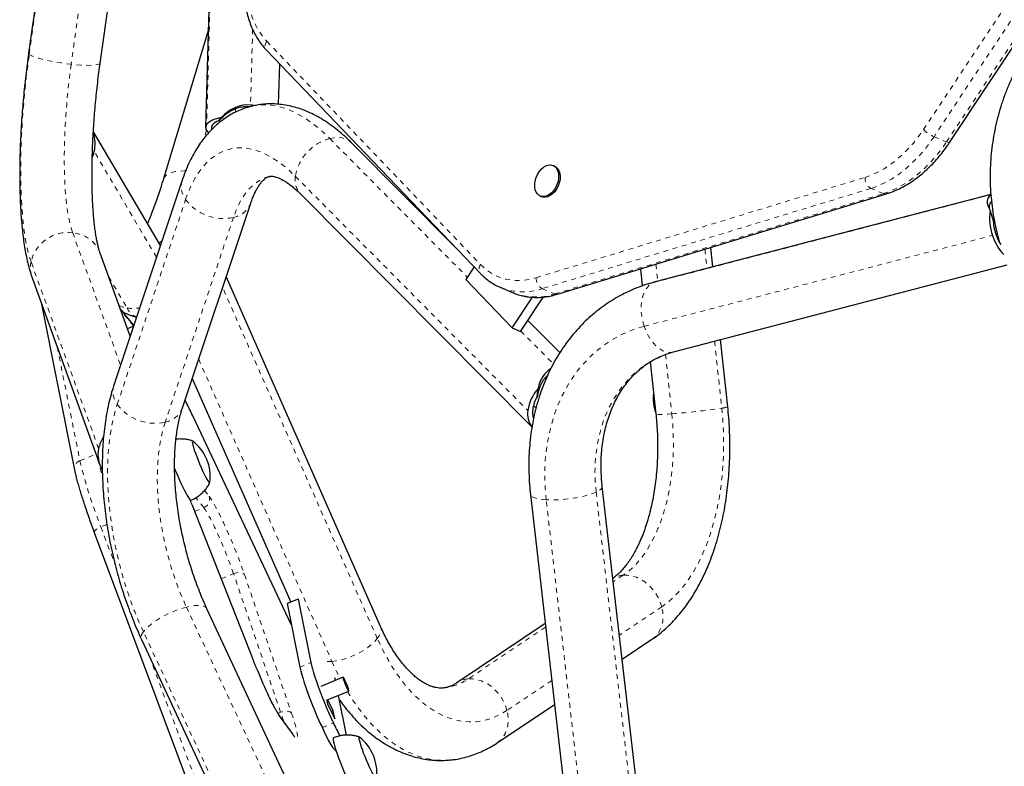
# Model space of a CAD drawing. Extents: x -66 to 453, y -60 to 507.
# Drawn here: x 84 to 104, y 218 to 233 of the extents above; entities that cross this region are included whole.
import ezdxf

# ---------------------------------------------------------------- set-up
doc = ezdxf.new("R2010")
doc.units = 0
doc.header["$LTSCALE"] = 0.125
doc.header["$MEASUREMENT"] = 0
doc.linetypes.add('PHANTOM', pattern=[0.5, 0.25, -0.05, 0.05, -0.05, 0.05, -0.05])
doc.layers.add('CONTOUR', color=7, linetype='CONTINUOUS')

msp = doc.modelspace()

# ---------------------------------------------------------------- linework, layer by layer
at = {"layer": 'CONTOUR', "linetype": 'Continuous', "lineweight": 25}
for p, q in [((88.08643, 239.6392), (87.83693, 230.81482)), ((85.0272, 238.54691), (84.16298, 232.35263)), ((85.64859, 232.14536), (86.51281, 238.33964)), ((103.27257, 230.50289), (108.06835, 237.7277)), ((87.89428, 232.84341), (86.95239, 229.72317)), ((89.09889, 232.41417), (93.53605, 227.78399)), ((89.35101, 231.29192), (89.37461, 232.12645)), ((88.11059, 230.94839), (88.15925, 231.01779)), ((86.89746, 228.36098), (85.5073, 230.72356)), ((92.97762, 228.36672), (90.86916, 230.48933)), ((95.07648, 230.01053), (95.04417, 230.02402)), ((87.34967, 229.71652), (85.93289, 225.46953)), ((89.80495, 229.43223), (94.6078, 224.59713)), ((95.13921, 227.35586), (101.95996, 229.43538)), ((104.12791, 229.42317), (97.16292, 227.60933)), ((87.3558, 224.99485), (88.77258, 229.24184)), ((94.77922, 229.38952), (94.81152, 229.37603)), ((104.17612, 228.89588), (104.11014, 229.09387)), ((86.27131, 226.484), (85.64884, 228.20466)), ((98.3614, 227.92144), (98.3185, 228.32517)), ((93.40581, 227.9199), (93.23492, 227.66267)), ((96.85739, 227.8797), (96.89497, 227.52607)), ((97.54094, 226.15775), (104.46932, 227.96205)), ((84.2383, 227.69438), (85.64001, 223.81974)), ((91.46518, 220.46662), (88.26576, 227.72259)), ((93.23492, 227.66267), (94.19851, 226.65575)), ((93.95903, 227.49133), (94.21748, 227.38341)), ((93.9637, 227.48939), (93.95903, 227.49133)), ((84.4231, 227.18355), (85.11634, 223.71238)), ((94.19851, 226.65575), (94.62052, 227.29102)), ((94.3708, 226.5838), (94.84447, 227.29683)), ((86.34406, 226.70209), (86.06259, 227.06096)), ((95.18601, 226.14349), (94.52222, 226.81174)), ((86.3403, 226.69082), (86.21519, 226.63914)), ((94.19851, 226.65575), (94.3708, 226.5838)), ((98.66947, 225.02211), (98.52166, 226.41315)), ((97.06222, 225.95203), (97.17787, 224.86362)), ((87.55969, 225.60603), (89.60374, 220.9703)), ((94.71193, 225.22576), (94.73241, 225.39946)), ((89.61238, 220.50222), (87.57007, 224.83109)), ((96.76553, 217.26994), (96.06615, 223.36977)), ((87.51963, 223.08028), (87.51391, 223.09525)), ((94.57591, 223.19891), (95.27529, 217.09908)), ((88.83419, 219.7437), (87.56119, 222.97286)), ((85.52674, 222.41416), (88.47132, 214.55856)), ((89.75522, 221.03286), (89.52523, 220.93787)), ((89.77025, 221.00085), (89.75522, 221.03286)), ((89.75522, 221.03286), (90.01892, 219.71466)), ((90.38884, 215.42229), (87.86504, 220.83042)), ((89.52523, 220.93787), (89.78892, 219.61967)), ((94.88269, 220.52327), (93.05129, 219.29832)), ((86.50576, 220.19609), (89.02956, 214.78796)), ((96.47715, 219.78513), (97.09705, 220.19976)), ((90.68816, 219.41313), (90.22817, 219.22314)), ((90.53063, 219.34807), (90.5205, 219.39868)), ((90.34747, 218.93431), (90.80746, 219.1243)), ((90.75812, 218.2108), (90.5931, 219.03576)), ((90.35146, 218.93596), (90.36599, 218.86332)), ((90.36599, 218.86332), (90.51383, 218.54832)), ((90.47982, 218.71837), (90.37344, 218.94503)), ((93.88524, 218.05151), (95.07486, 218.8472)), ((89.63917, 218.24398), (89.37259, 218.6109)), ((90.44146, 218.70252), (90.47982, 218.71837)), ((90.51383, 218.54832), (90.47982, 218.71837))]:
    msp.add_line(p, q, dxfattribs=at)
at = {"layer": 'CONTOUR', "linetype": 'PHANTOM', "lineweight": 18}
for p, q in [((88.10691, 239.69653), (87.85741, 230.87215)), ((84.17657, 232.32753), (85.04079, 238.52181)), ((85.91225, 238.31608), (85.04803, 232.1218)), ((102.72868, 230.76847), (107.52447, 237.99328)), ((107.74408, 237.845), (102.9483, 230.62019)), ((103.20674, 230.51227), (108.00252, 237.73708)), ((88.81188, 232.84728), (88.76747, 231.27649)), ((89.10504, 232.59786), (93.5422, 227.96768)), ((88.45562, 231.12744), (88.45753, 231.19508)), ((87.85306, 230.75819), (87.79987, 230.58198)), ((90.41039, 230.58267), (93.26538, 227.70851)), ((102.9483, 230.62019), (103.20674, 230.51227)), ((86.81688, 228.11943), (85.52535, 230.31439)), ((89.69725, 229.79955), (94.5206, 224.94381)), ((94.69687, 227.69709), (101.51762, 229.77661)), ((101.63903, 229.54791), (94.81828, 227.46839)), ((95.07673, 227.36047), (101.89748, 229.43999)), ((97.11572, 227.59238), (104.12821, 229.41859)), ((101.89748, 229.43999), (101.63903, 229.54791)), ((86.00454, 225.07096), (87.42132, 229.31795)), ((88.41452, 228.9476), (86.99774, 224.7006)), ((85.07873, 228.62847), (86.07136, 225.88462)), ((104.22768, 228.7454), (104.19327, 228.73644)), ((96.9337, 226.68979), (104.16111, 228.57197)), ((98.19354, 228.28707), (98.23586, 227.88875)), ((85.61607, 224.15342), (84.21436, 228.02806)), ((97.17933, 227.97785), (97.21699, 227.62341)), ((85.82598, 227.715), (86.20602, 227.06913)), ((97.11572, 227.59238), (97.16292, 227.60933)), ((91.39891, 220.2132), (88.1891, 227.49277)), ((94.81828, 227.46839), (95.07673, 227.36047)), ((86.3411, 226.69322), (86.07108, 227.03749)), ((94.37552, 226.59091), (95.04968, 225.91222)), ((98.39613, 226.38046), (98.54365, 224.99204)), ((84.75809, 226.25758), (85.22857, 223.90178)), ((87.69305, 226.00582), (90.45605, 219.73959)), ((97.37829, 226.10538), (97.50912, 224.87406)), ((94.69179, 224.9924), (94.63762, 225.04694)), ((87.57008, 224.83106), (87.57299, 224.82233)), ((89.61327, 220.49775), (87.57299, 224.82233)), ((85.22857, 223.90178), (85.56071, 224.03896)), ((87.81569, 223.28523), (87.90849, 223.16643)), ((87.55924, 222.97534), (87.5158, 223.08725)), ((87.79818, 222.92915), (87.63663, 223.13595)), ((95.60218, 216.99076), (94.9028, 223.09059)), ((95.93803, 223.25035), (96.63742, 217.15052)), ((88.83225, 219.74618), (87.55924, 222.97534)), ((87.56119, 222.97286), (87.55924, 222.97534)), ((87.60919, 222.85109), (87.79818, 222.92915)), ((85.78946, 222.58186), (85.66328, 222.52974)), ((85.66328, 222.52974), (85.96383, 221.72792)), ((88.15993, 221.45405), (88.41624, 221.55992)), ((89.39208, 218.68547), (88.41624, 221.55992)), ((88.64243, 221.54046), (89.61827, 218.66601)), ((96.4987, 221.52681), (96.29321, 221.38936)), ((87.43735, 220.86647), (89.96115, 215.45834)), ((97.30006, 220.87234), (96.41999, 220.28369)), ((94.89093, 220.45143), (93.28689, 219.37855)), ((89.06939, 214.9439), (86.54559, 220.35203)), ((86.66967, 219.84486), (88.60786, 214.67414)), ((88.88135, 219.62362), (88.83225, 219.74618)), ((88.83225, 219.74618), (88.83419, 219.7437)), ((89.78892, 219.61967), (90.01892, 219.71466)), ((95.0177, 219.34576), (94.08825, 218.72409)), ((89.33793, 218.66311), (89.39208, 218.68547)), ((89.65997, 218.20502), (89.39339, 218.57194)), ((90.25884, 218.3663), (90.48883, 218.46129))]:
    msp.add_line(p, q, dxfattribs=at)
at = {"layer": 'CONTOUR', "linetype": 'PHANTOM', "lineweight": 18, "flags": 128}
for points in [[(88.68174, 233.93486), (88.68211, 233.75397), (88.69467, 233.57838), (88.71931, 233.40937), (88.75586, 233.24816), (88.80406, 233.09594), (88.86355, 232.9538), (88.93389, 232.82279), (89.01459, 232.70385), (89.10504, 232.59786)], [(84.21436, 228.02806), (84.18004, 228.13293), (84.14843, 228.25037), (84.11963, 228.37996), (84.09374, 228.52123), (84.07086, 228.67368), (84.05107, 228.83676), (84.03443, 229.00989), (84.02102, 229.19245), (84.01087, 229.38378), (84.00403, 229.58322), (84.00051, 229.79003), (84.00033, 230.00349), (84.0035, 230.22283), (84.00999, 230.44727), (84.01979, 230.676), (84.03286, 230.90821), (84.04916, 231.14307), (84.06862, 231.37973), (84.09118, 231.61736), (84.11675, 231.8551), (84.14525, 232.09211), (84.17657, 232.32753)], [(84.17657, 232.32753), (84.16375, 232.34484), (84.16298, 232.35263)], [(85.04803, 232.1218), (84.9428, 232.13427), (84.83682, 232.14908), (84.73224, 232.16592), (84.6312, 232.18445), (84.53575, 232.2043), (84.44783, 232.22505), (84.36923, 232.2463), (84.30156, 232.26759), (84.24618, 232.28851), (84.20423, 232.30863), (84.17657, 232.32753)], [(85.04803, 232.1218), (85.02016, 231.91131), (84.99507, 231.69934), (84.97288, 231.48682), (84.95368, 231.27466), (84.93756, 231.06378), (84.92457, 230.8551), (84.91479, 230.6495), (84.90824, 230.44789), (84.90497, 230.25113), (84.90498, 230.06008), (84.90827, 229.87556), (84.91483, 229.69836), (84.92463, 229.52927), (84.93763, 229.36899), (84.95378, 229.21824), (84.97299, 229.07766), (84.9952, 228.94785), (85.0203, 228.82939), (85.04818, 228.72277), (85.07873, 228.62847)], [(85.64859, 232.14536), (85.64553, 232.13781), (85.62819, 232.12472), (85.59614, 232.11416), (85.55003, 232.10635), (85.49082, 232.10144), (85.41969, 232.09953), (85.3381, 232.10067), (85.24771, 232.10482), (85.15036, 232.11192), (85.04803, 232.1218)], [(88.78525, 231.25007), (88.82533, 231.25935), (88.94811, 231.27805), (89.07389, 231.28283), (89.20228, 231.27368), (89.33291, 231.25063), (89.46538, 231.21374), (89.59929, 231.16314), (89.73424, 231.09896), (89.86983, 231.02141), (90.00565, 230.93071), (90.14128, 230.82714), (90.27633, 230.71101), (90.41039, 230.58267)], [(101.51762, 229.77661), (101.64916, 229.82327), (101.78049, 229.88293), (101.91079, 229.95522), (102.03926, 230.0397), (102.16511, 230.13584), (102.28756, 230.24305), (102.40585, 230.36068), (102.51927, 230.48799), (102.6271, 230.6242), (102.72868, 230.76847)], [(90.41039, 230.58267), (90.5007, 230.59928), (90.58768, 230.6029), (90.66955, 230.59345), (90.74466, 230.57111), (90.81146, 230.53636), (90.86861, 230.48988), (90.86916, 230.48933)], [(102.9483, 230.62019), (102.83847, 230.46422), (102.7219, 230.31696), (102.59929, 230.17933), (102.4714, 230.05217), (102.33902, 229.93626), (102.20297, 229.83233), (102.06409, 229.741), (101.92322, 229.66285), (101.78124, 229.59835), (101.63903, 229.54791)], [(101.89748, 229.43999), (102.03969, 229.49043), (102.18166, 229.55493), (102.32253, 229.63308), (102.46142, 229.7244), (102.59747, 229.82834), (102.72985, 229.94425), (102.85774, 230.07141), (102.98034, 230.20904), (103.09692, 230.3563), (103.20674, 230.51227)], [(103.27257, 230.50289), (103.27164, 230.50174), (103.2633, 230.49819), (103.24931, 230.4988), (103.23021, 230.50356), (103.20674, 230.51227)], [(87.42132, 229.31795), (87.47826, 229.47347), (87.54172, 229.6183), (87.6115, 229.75192), (87.68733, 229.87387), (87.76894, 229.98369), (87.85605, 230.08101), (87.94834, 230.16547), (88.04548, 230.23676), (88.14712, 230.29465), (88.25291, 230.33891), (88.36246, 230.36939), (88.47538, 230.38599), (88.59128, 230.38863), (88.70972, 230.37732), (88.8303, 230.35209), (88.95258, 230.31304), (89.07612, 230.2603), (89.20048, 230.19406), (89.32522, 230.11456), (89.44989, 230.02208), (89.57405, 229.91695), (89.69725, 229.79955)], [(87.41927, 229.90951), (87.39127, 229.91034), (87.29884, 229.90788), (87.21396, 229.89725), (87.13838, 229.87867), (87.07363, 229.8525), (87.02103, 229.81929), (86.98164, 229.77971), (86.95628, 229.73457), (86.95241, 229.72325)], [(89.15215, 229.79563), (89.08145, 229.77403), (88.98744, 229.73263), (88.89758, 229.67789), (88.81224, 229.61002), (88.73181, 229.52933), (88.65663, 229.43617), (88.58702, 229.33093), (88.52329, 229.21408), (88.46571, 229.08612), (88.41452, 228.9476)], [(86.93344, 228.46883), (86.90313, 228.43955), (86.86828, 228.41058)], [(93.5422, 227.96768), (93.63352, 227.88222), (93.73199, 227.80891), (93.837, 227.74819), (93.94791, 227.70045), (94.06403, 227.66597), (94.18465, 227.64497), (94.30901, 227.63758), (94.43636, 227.64384), (94.56591, 227.66372), (94.69687, 227.69709)], [(96.9337, 226.68979), (96.90434, 226.79264), (96.88409, 226.89734), (96.87337, 227.00176), (96.87239, 227.10378), (96.88117, 227.20131), (96.89953, 227.29237), (96.9271, 227.37511), (96.96333, 227.44784), (97.00746, 227.50909), (97.0586, 227.5576), (97.11572, 227.59238)], [(86.04196, 227.11799), (86.10508, 227.09412), (86.20602, 227.06913)], [(94.9028, 223.09059), (94.88223, 223.32091), (94.8735, 223.54975), (94.87663, 223.77631), (94.89161, 223.99977), (94.9184, 224.21933), (94.95688, 224.43421), (95.00694, 224.64364), (95.06838, 224.84687), (95.14098, 225.04318), (95.2245, 225.23186), (95.31862, 225.41224), (95.42302, 225.58368), (95.53732, 225.74557), (95.66111, 225.89731), (95.79395, 226.03838), (95.93536, 226.16827), (96.08484, 226.28652), (96.24186, 226.39269), (96.40585, 226.48642), (96.57623, 226.56736), (96.75239, 226.63523), (96.9337, 226.68979)], [(97.54094, 226.15775), (97.52622, 226.15434), (97.46074, 226.14882), (97.39306, 226.15827), (97.32453, 226.18247), (97.25656, 226.22095), (97.19054, 226.27292), (97.1278, 226.33732), (97.06962, 226.41284), (97.01719, 226.49793), (96.97157, 226.59088), (96.9337, 226.68979)], [(97.24636, 226.05232), (97.11873, 225.98769), (96.97429, 225.89999), (96.83693, 225.8002), (96.70724, 225.68875), (96.58579, 225.56612), (96.47309, 225.43285), (96.36965, 225.28949), (96.27589, 225.13669), (96.19224, 224.97509), (96.11905, 224.8054), (96.05663, 224.62835), (96.00526, 224.4447), (95.96516, 224.25525), (95.93651, 224.06082), (95.91942, 223.86225), (95.91397, 223.6604), (95.92018, 223.45614), (95.93803, 223.25035)], [(86.54559, 220.35203), (86.45257, 220.55988), (86.36468, 220.77372), (86.28223, 220.99278), (86.20553, 221.21629), (86.13485, 221.44344), (86.07044, 221.67342), (86.01252, 221.90541), (85.96131, 222.13858), (85.917, 222.3721), (85.87973, 222.60514), (85.84964, 222.83685), (85.82684, 223.06642), (85.81141, 223.29301), (85.8034, 223.51583), (85.80285, 223.73408), (85.80976, 223.94697), (85.8241, 224.15375), (85.84581, 224.35367), (85.87483, 224.54602), (85.91105, 224.73013), (85.95434, 224.90531), (86.00454, 225.07096)], [(98.54365, 224.99204), (98.56494, 224.7539), (98.57824, 224.5153), (98.58353, 224.2771), (98.58077, 224.04013), (98.56997, 223.80526), (98.55118, 223.57332), (98.52447, 223.34514), (98.48992, 223.12153), (98.44767, 222.90329), (98.39785, 222.69121), (98.34066, 222.48603), (98.27629, 222.2885), (98.20498, 222.09932), (98.12697, 221.91917), (98.04256, 221.74869), (97.95203, 221.58848), (97.85572, 221.43913), (97.75396, 221.30116), (97.64713, 221.17506), (97.5356, 221.0613), (97.41977, 220.96027), (97.30006, 220.87234)], [(97.50912, 224.87406), (97.52779, 224.66119), (97.53861, 224.44796), (97.54153, 224.23527), (97.53655, 224.02406), (97.52368, 223.81524), (97.50299, 223.60971), (97.47455, 223.40835), (97.43849, 223.21204), (97.39498, 223.02163), (97.34419, 222.83793), (97.28635, 222.66176), (97.2217, 222.49385), (97.15053, 222.33495), (97.07314, 222.18574), (96.98987, 222.04687), (96.90108, 221.91892), (96.80715, 221.80247), (96.70849, 221.69801), (96.60553, 221.60599), (96.4987, 221.52681)], [(97.50912, 224.87406), (97.42511, 224.86776), (97.35124, 224.86299), (97.28903, 224.85985), (97.23974, 224.8584), (97.20437, 224.85866), (97.18365, 224.86064), (97.17787, 224.86362)], [(86.99774, 224.7006), (86.95318, 224.55212), (86.91544, 224.39432), (86.88466, 224.22789), (86.861, 224.05354), (86.84456, 223.87202), (86.83539, 223.68413), (86.83355, 223.49068), (86.83904, 223.2925), (86.85184, 223.09044), (86.87189, 222.88539), (86.8991, 222.67823), (86.93336, 222.46985), (86.97452, 222.26115), (87.02241, 222.05305), (87.0768, 221.84643), (87.13748, 221.64219), (87.20417, 221.44121), (87.2766, 221.24437), (87.35443, 221.05251), (87.43735, 220.86647)], [(96.06616, 223.3697), (96.0662, 223.36049), (96.05602, 223.33391), (96.03087, 223.30631), (95.99127, 223.27827), (95.93803, 223.25035)], [(87.90849, 223.16643), (87.93934, 223.12337), (87.97493, 223.06716), (88.01478, 222.99854), (88.05838, 222.9184), (88.10516, 222.82779), (88.15451, 222.72789), (88.20579, 222.61999), (88.25832, 222.50551), (88.31143, 222.38594), (88.36443, 222.26284), (88.41661, 222.1378), (88.4673, 222.01247), (88.51584, 221.88848), (88.5616, 221.76743), (88.60398, 221.65092), (88.64243, 221.54046)], [(94.9028, 223.09059), (94.81924, 223.0974), (94.74591, 223.10802), (94.68428, 223.12222), (94.63561, 223.13973), (94.6009, 223.16018), (94.58084, 223.18315), (94.57591, 223.19891)], [(95.93803, 223.25035), (95.87223, 223.22312), (95.79521, 223.19714), (95.70854, 223.17293), (95.61397, 223.151), (95.51345, 223.13177), (95.409, 223.11565), (95.30277, 223.10297), (95.1969, 223.09398), (95.09357, 223.08886), (94.99486, 223.08773), (94.9028, 223.09059)], [(88.41624, 221.55992), (88.38158, 221.65934), (88.34319, 221.76445), (88.30163, 221.87371), (88.25753, 221.98549), (88.21154, 222.09814), (88.16433, 222.20997), (88.11661, 222.31934), (88.06909, 222.42462), (88.02247, 222.52426), (87.97744, 222.61676), (87.93467, 222.70077), (87.89479, 222.77503), (87.85841, 222.83845), (87.82604, 222.89008), (87.79818, 222.92915)], [(85.52674, 222.41416), (85.52552, 222.4198), (85.52801, 222.43319), (85.5372, 222.44838), (85.55274, 222.46478), (85.57402, 222.48177), (85.60024, 222.49868), (85.63037, 222.51488), (85.66328, 222.52974)], [(88.41624, 221.55992), (88.45092, 221.57207), (88.48633, 221.58028), (88.52112, 221.58421), (88.55394, 221.58373), (88.58352, 221.57884), (88.60875, 221.56974), (88.62864, 221.55678), (88.64243, 221.54046)], [(97.30006, 220.87234), (97.26794, 220.97198), (97.22385, 221.06859), (97.16869, 221.1602), (97.10358, 221.24495), (97.02986, 221.32112), (96.94901, 221.38715), (96.86268, 221.44169), (96.77264, 221.48365), (96.68072, 221.51216), (96.58878, 221.52664), (96.4987, 221.52681)], [(87.43735, 220.86647), (87.34373, 220.83993), (87.24689, 220.80674), (87.1488, 220.76757), (87.05145, 220.72323), (86.95683, 220.67461), (86.86686, 220.62271), (86.78338, 220.56858), (86.70808, 220.51333), (86.64249, 220.45807), (86.58796, 220.40393), (86.54559, 220.35203)], [(87.86504, 220.83042), (87.85985, 220.83985), (87.83393, 220.86641), (87.7948, 220.88578), (87.74326, 220.89757), (87.68037, 220.90153), (87.6074, 220.89759), (87.52584, 220.88582), (87.43735, 220.86647)], [(97.09705, 220.19976), (97.10261, 220.20354), (97.16785, 220.25781), (97.22315, 220.32359), (97.2674, 220.39954), (97.2997, 220.48412), (97.31938, 220.57559), (97.32605, 220.67211), (97.31956, 220.7717), (97.30006, 220.87234)], [(91.39891, 220.2132), (91.43855, 220.27311), (91.46477, 220.33079), (91.47702, 220.38507), (91.47505, 220.43486), (91.46518, 220.46662)], [(90.45605, 219.73959), (90.54757, 219.75091), (90.6438, 219.77064), (90.74278, 219.79838), (90.8425, 219.83356), (90.94092, 219.87547), (91.03604, 219.92325), (91.12593, 219.97593), (91.20876, 220.03244), (91.28283, 220.09163), (91.34665, 220.1523), (91.39891, 220.2132)], [(94.08825, 218.72409), (93.96508, 218.64957), (93.8389, 218.58872), (93.71014, 218.54177), (93.57929, 218.50888), (93.44679, 218.49017), (93.31313, 218.4857), (93.17879, 218.4955), (93.04423, 218.51953), (92.90995, 218.55769), (92.77643, 218.60987), (92.64414, 218.67585), (92.51355, 218.75543), (92.38513, 218.8483), (92.25934, 218.95413), (92.13662, 219.07256), (92.01743, 219.20315), (91.90218, 219.34544), (91.79128, 219.49892), (91.68514, 219.66304), (91.58412, 219.83721), (91.4886, 220.02082), (91.39891, 220.2132)], [(90.35956, 219.73725), (90.3711, 219.73692), (90.45605, 219.73959)], [(90.45605, 219.73959), (90.55341, 219.52979), (90.62549, 219.38725)], [(94.08825, 218.72409), (94.05613, 218.82373), (94.01204, 218.92033), (93.95688, 219.01195), (93.89177, 219.0967), (93.81804, 219.17286), (93.7372, 219.23889), (93.65087, 219.29344), (93.56083, 219.3354), (93.46891, 219.36391), (93.37697, 219.37839), (93.28689, 219.37855)], [(90.77977, 219.11287), (90.87932, 218.95497), (90.99815, 218.78348), (91.12149, 218.62294), (91.24897, 218.47382), (91.38022, 218.33657), (91.51482, 218.21161), (91.65239, 218.09931), (91.79251, 218), (91.93475, 217.91399), (92.0787, 217.84154), (92.22391, 217.78285), (92.36995, 217.73812), (92.51639, 217.70746), (92.66278, 217.69098), (92.80868, 217.68872), (92.87647, 217.69254)], [(89.39339, 218.57194), (89.37832, 218.60246), (89.37272, 218.61071)], [(89.61827, 218.66601), (89.60448, 218.68234), (89.58459, 218.6953), (89.55937, 218.7044), (89.52978, 218.70929), (89.49696, 218.70977), (89.46218, 218.70583), (89.42676, 218.69763), (89.39208, 218.68547)], [(89.61827, 218.66601), (89.65205, 218.56377), (89.68103, 218.47022), (89.70483, 218.38656), (89.72316, 218.31387), (89.73576, 218.25308), (89.7425, 218.20497), (89.74326, 218.17016), (89.73806, 218.1491), (89.72695, 218.14205), (89.71007, 218.14911), (89.68765, 218.17019), (89.65997, 218.20502)], [(93.88525, 218.05152), (93.8908, 218.05528), (93.95604, 218.10956), (94.01134, 218.17534), (94.05559, 218.25129), (94.08789, 218.33586), (94.10757, 218.42734), (94.11424, 218.52386), (94.10775, 218.62345), (94.08825, 218.72409)], [(89.65997, 218.20502), (89.64489, 218.23554), (89.63917, 218.24398)]]:
    msp.add_lwpolyline(points, dxfattribs=at)
at = {"layer": 'CONTOUR', "linetype": 'Continuous', "lineweight": 25, "flags": 128}
for points in [[(88.15925, 231.01779), (88.10491, 231.00476), (88.05458, 230.98997), (88.00868, 230.97355), (87.96758, 230.95564), (87.93163, 230.93637), (87.90112, 230.91592), (87.87631, 230.89446), (87.85741, 230.87215)], [(85.48481, 230.19089), (85.50736, 230.25038), (85.52535, 230.31439)], [(94.79806, 229.94461), (94.84501, 229.98557), (94.89469, 230.01512), (94.94506, 230.03205), (94.99407, 230.03565), (95.03971, 230.0258), (95.08011, 230.00288), (95.11361, 229.96784), (95.13885, 229.92211), (95.15478, 229.86756), (95.16077, 229.80643), (95.15655, 229.74122), (95.14232, 229.6746), (95.11864, 229.6093), (95.08649, 229.54799), (95.04718, 229.49317), (95.00232, 229.44711), (94.95376, 229.41167), (94.90347, 229.38831), (94.85352, 229.37799), (94.80595, 229.38114), (94.76271, 229.39761), (94.72557, 229.42674), (94.69605, 229.46733), (94.67536, 229.51773), (94.66435, 229.57586), (94.66346, 229.63936), (94.67273, 229.70561), (94.69178, 229.77192), (94.71984, 229.83555), (94.75576, 229.89391), (94.79806, 229.94461)], [(95.07648, 230.01053), (95.11242, 229.98939), (95.14592, 229.95435), (95.17115, 229.90862), (95.18709, 229.85407), (95.19307, 229.79294), (95.18886, 229.72773), (95.17462, 229.66111), (95.15094, 229.59581), (95.11879, 229.5345), (95.07948, 229.47968), (95.03463, 229.43362), (94.98606, 229.39818), (94.93578, 229.37482), (94.88583, 229.3645), (94.83826, 229.36765), (94.81152, 229.37603)], [(87.57319, 224.30812), (87.56974, 224.31043), (87.56152, 224.30973), (87.5588, 224.29592), (87.56166, 224.26941), (87.57002, 224.23101), (87.58362, 224.18189), (87.60205, 224.12355), (87.62475, 224.05774), (87.65103, 223.98649), (87.68009, 223.91193), (87.71104, 223.83636), (87.74296, 223.76205), (87.77486, 223.69127), (87.80578, 223.62617), (87.83478, 223.56873), (87.86097, 223.52069), (87.88357, 223.48351), (87.90188, 223.45832), (87.91535, 223.44589), (87.92357, 223.44659), (87.92597, 223.45401)], [(87.57319, 224.30812), (87.56974, 224.31043), (87.56152, 224.30973), (87.5588, 224.29592), (87.56166, 224.26941), (87.57002, 224.23101), (87.58362, 224.18189), (87.60205, 224.12355), (87.62475, 224.05774), (87.65103, 223.98649), (87.68009, 223.91193), (87.71104, 223.83636), (87.74296, 223.76205), (87.77486, 223.69127), (87.80578, 223.62617), (87.83478, 223.56873), (87.86097, 223.52069), (87.88357, 223.48351), (87.90188, 223.45832), (87.91535, 223.44589), (87.92357, 223.44659), (87.92597, 223.45401)], [(87.19208, 223.74307), (87.207, 223.70593), (87.24361, 223.6174), (87.28105, 223.53037), (87.31852, 223.44671), (87.35523, 223.36819), (87.39038, 223.29649), (87.42324, 223.23314), (87.4531, 223.17949), (87.47932, 223.13668), (87.50136, 223.10562), (87.51872, 223.08698), (87.53106, 223.08116), (87.5331, 223.08163)], [(90.01892, 219.71466), (90.0323, 219.65576), (90.05105, 219.58585), (90.07491, 219.50595), (90.10352, 219.41723), (90.13647, 219.32097), (90.17328, 219.21858), (90.2134, 219.11156), (90.25626, 219.00146), (90.30123, 218.88989), (90.34765, 218.77848), (90.39485, 218.66886), (90.44214, 218.56261), (90.48883, 218.46129)], [(90.68734, 219.41239), (90.68715, 219.4014), (90.69234, 219.37861), (90.70247, 219.34605), (90.71662, 219.30663), (90.73354, 219.26383), (90.75173, 219.22147), (90.76957, 219.18331), (90.78548, 219.15274), (90.79804, 219.13247), (90.80614, 219.12431), (90.80905, 219.12898), (90.80652, 219.14606), (90.79878, 219.17404), (90.7865, 219.21044), (90.77079, 219.25201), (90.75303, 219.29507), (90.73481, 219.33579), (90.71775, 219.37054), (90.70335, 219.39625), (90.69291, 219.41063), (90.68734, 219.41239)], [(90.54641, 217.88094), (90.53526, 217.88621), (90.51517, 217.90506), (90.49005, 217.93704), (90.46029, 217.98169), (90.4263, 218.03836), (90.38859, 218.10621), (90.3477, 218.18427), (90.30424, 218.27139), (90.25884, 218.3663)], [(91.03002, 218.16846), (91.02657, 218.17078), (91.01835, 218.17007), (91.01563, 218.15626), (91.01849, 218.12975), (91.02685, 218.09135), (91.04045, 218.04224), (91.05888, 217.98389), (91.08158, 217.91809), (91.10786, 217.84683), (91.13692, 217.77228), (91.16788, 217.6967), (91.19979, 217.62239), (91.23169, 217.55162), (91.26261, 217.48652), (91.29161, 217.42907), (91.3178, 217.38103), (91.3404, 217.34385), (91.35871, 217.31866), (91.37218, 217.30623), (91.3804, 217.30693), (91.3828, 217.31436)], [(91.03002, 218.16846), (91.02657, 218.17078), (91.01835, 218.17007), (91.01563, 218.15626), (91.01849, 218.12975), (91.02685, 218.09135), (91.04045, 218.04224), (91.05888, 217.98389), (91.08158, 217.91809), (91.10786, 217.84683), (91.13692, 217.77228), (91.16788, 217.6967), (91.19979, 217.62239), (91.23169, 217.55162), (91.26261, 217.48652), (91.29161, 217.42907), (91.3178, 217.38103), (91.3404, 217.34385), (91.35871, 217.31866), (91.37218, 217.30623), (91.3804, 217.30693), (91.3828, 217.31436)], [(90.48888, 218.15507), (90.4867, 218.15358), (90.48238, 218.14004), (90.48353, 218.1139), (90.49013, 218.0757), (90.50205, 218.02627), (90.51903, 217.96665), (90.5407, 217.89812), (90.56661, 217.82214), (90.5962, 217.74033), (90.62884, 217.65443), (90.66384, 217.56628), (90.70044, 217.47774), (90.73788, 217.39071), (90.77535, 217.30705), (90.81206, 217.22853), (90.84721, 217.15684), (90.88007, 217.09349), (90.90993, 217.03983), (90.93616, 216.99702), (90.95819, 216.96597), (90.97556, 216.94733), (90.98789, 216.9415), (90.98993, 216.94197)]]:
    msp.add_lwpolyline(points, dxfattribs=at)
at = {"layer": 'CONTOUR', "linetype": 'PHANTOM', "lineweight": 18}
for centre, radius, start, end in [((89.22116, 232.50202), 0.15056, 140.465033, 215.699012), ((103.25277, 231.30789), 0.75209, 225.82632, 246.119282), ((90.67342, 229.62688), 0.99132, 105.386396, 169.968629), ((87.78459, 229.58898), 0.45323, 163.644955, 216.725771), ((90.13198, 229.72757), 0.44065, 170.598444, 222.085072), ((101.75932, 229.75835), 0.24239, 175.678772, 240.248102), ((101.93497, 229.52243), 0.09056, 245.542738, 285.987799), ((88.20062, 229.8909), 0.96725, 216.323534, 282.776428), ((88.32672, 229.41942), 0.47992, 280.541575, 338.274318), ((84.9824, 227.84476), 0.78961, 82.992816, 166.577062), ((85.02729, 227.96392), 0.66654, 21.173058, 85.574042), ((84.82232, 227.90399), 0.62049, 168.465915, 199.743514), ((93.65834, 227.87184), 0.15058, 140.467856, 215.666466), ((94.93857, 227.67883), 0.24239, 175.678772, 240.248102), ((97.86332, 224.71733), 2.97067, 104.575829, 114.806745), ((94.41962, 228.64371), 1.24109, 248.447507, 288.736723), ((94.67885, 228.56105), 1.26479, 248.606087, 288.335533), ((95.11422, 227.4429), 0.09056, 245.541691, 286.021999), ((86.33431, 227.8179), 0.75969, 260.277769, 280.039774), ((86.5379, 227.22562), 0.36693, 205.24594, 248.70805), ((86.36782, 225.34199), 0.45325, 163.657308, 216.725229), ((74.78718, 218.80565), 14.13072, 25.200501, 26.710781), ((86.78384, 225.64391), 0.96725, 216.323534, 282.776428), ((86.90995, 225.17241), 0.47991, 280.541025, 338.285053), ((96.33952, 239.72523), 14.89716, 274.503037, 278.50854), ((98.5261, 225.34374), 0.35214, 272.85763, 294.025553), ((85.28896, 223.73804), 0.17452, 110.245736, 188.447848), ((95.24115, 226.31919), 10.30027, 193.573598, 201.586074), ((91.76635, 225.44755), 6.35136, 193.730328, 197.096768), ((87.72917, 223.10552), 0.18938, 291.371086, 18.761766), ((96.53428, 221.03551), 0.49258, 94.142262, 120.393513), ((86.65985, 220.23979), 0.16016, 135.51007, 195.831743), ((92.66175, 220.28357), 1.09994, 275.018531, 304.634923), ((93.32208, 218.88917), 0.49065, 94.1131, 123.346375), ((92.75808, 220.7197), 3.99175, 204.283352, 212.551095), ((85.374, 217.30702), 4.24795, 16.380256, 18.935134)]:
    msp.add_arc(centre, radius, start, end, dxfattribs=at)
at = {"layer": 'CONTOUR', "linetype": 'Continuous', "lineweight": 25}
for centre, radius, start, end in [((87.96051, 230.81008), 0.12034, 148.948534, 240.449627), ((88.03943, 230.8094), 0.08239, 142.472437, 205.642967), ((88.1945, 230.67011), 0.29066, 106.779375, 139.31503), ((84.8497, 230.47396), 0.69424, 346.712217, 19.011035), ((105.23155, 228.93996), 1.13192, 172.185035, 198.971632), ((105.18421, 228.9235), 1.00848, 181.569074, 198.531889), ((105.11247, 228.89234), 0.93057, 198.117113, 213.273986), ((105.11228, 228.86841), 0.99629, 197.309882, 224.163493), ((95.39985, 224.81214), 0.88905, 138.653167, 171.48272), ((95.29694, 224.87906), 0.68003, 149.347497, 172.348143), ((97.87127, 225.17449), 0.75, 170.465244, 201.665261), ((94.95797, 224.87088), 0.44341, 170.532467, 217.529565), ((95.04003, 224.91215), 0.42101, 172.155147, 198.270146), ((86.29811, 224.01468), 0.69601, 147.234025, 168.502178), ((86.99148, 223.56794), 0.94141, 353.048985, 51.83581), ((86.21914, 224.02928), 0.61571, 168.368571, 210.852041), ((99.40979, 223.89542), 11.36205, 202.084296, 205.086304), ((96.63775, 221.47265), 7.09506, 195.139187, 205.964762), ((95.07264, 220.58641), 5.05247, 204.873078, 208.306286), ((90.44831, 217.42829), 0.94141, 353.048985, 51.83581)]:
    msp.add_arc(centre, radius, start, end, dxfattribs=at)
for centre, major_axis, ratio, start_param, end_param in [((88.57337, 230.32476), (0.30719, 0.92726), 0.74331355, 0.15911638, 1.00018505), ((88.57337, 230.32476), (0.30719, 0.92726), 0.74331355, 0.06193235, 0.15911638), ((104.96335, 228.86572), (0.89502, -0.48569), 0.3771529, 2.93673575, 3.70902001), ((95.41667, 224.84705), (-0.34474, 0.99885), 0.62303051, 0.13097123, 0.78773587)]:
    msp.add_ellipse(centre, major_axis=major_axis, ratio=ratio, start_param=start_param, end_param=end_param, dxfattribs=at)
for points, knots in [([(88.62355, 233.88675), (88.6229, 233.85737), (88.62102, 233.77283), (88.62514, 233.63532), (88.63899, 233.47609), (88.66241, 233.32142), (88.6952, 233.17209), (88.7373, 233.02892), (88.78853, 232.8927), (88.84867, 232.76423), (88.91737, 232.64423), (88.99273, 232.53578), (89.05485, 232.46087), (89.09085, 232.42269), (89.09889, 232.41417)], [0, 0, 0, 0, 0.049775471, 0.143241298, 0.236792771, 0.330385567, 0.423972323, 0.517493987, 0.610873169, 0.704013667, 0.796806073, 0.889139221, 0.975246555, 1, 1, 1, 1]), ([(105.06751, 232.6855), (105.04039, 232.64848), (104.96582, 232.5467), (104.85172, 232.37421), (104.72827, 232.16664), (104.61544, 231.95271), (104.51335, 231.73311), (104.42232, 231.50839), (104.34258, 231.27914), (104.27434, 231.04596), (104.21779, 230.80947), (104.17308, 230.57028), (104.14032, 230.32902), (104.11962, 230.08634), (104.11102, 229.84286), (104.11455, 229.59923), (104.13022, 229.35611), (104.1579, 229.11409), (104.19788, 228.87393), (104.24703, 228.64372), (104.2887, 228.4954), (104.30846, 228.42511)], [0, 0, 0, 0, 0.03089376, 0.08493826, 0.13899583, 0.19307017, 0.24716035, 0.30126531, 0.35538391, 0.40951492, 0.46365701, 0.51780884, 0.57196898, 0.62613597, 0.68030831, 0.73448448, 0.7886628, 0.84284131, 0.89701846, 0.95119266, 1, 1, 1, 1]), ([(84.16298, 232.35263), (84.15748, 232.3127), (84.14155, 232.19691), (84.1171, 232.00392), (84.09054, 231.77385), (84.06669, 231.5434), (84.04558, 231.31322), (84.02726, 231.0839), (84.0118, 230.85602), (83.99923, 230.63017), (83.98962, 230.40689), (83.98299, 230.18673), (83.97939, 229.9702), (83.97887, 229.7578), (83.98146, 229.54996), (83.98723, 229.3471), (83.99623, 229.14956), (84.00856, 228.95762), (84.02434, 228.77145), (84.04375, 228.59112), (84.06705, 228.41655), (84.09466, 228.24743), (84.12721, 228.08316), (84.16588, 227.92294), (84.20335, 227.79411), (84.22963, 227.71912), (84.2383, 227.69438)], [0, 0, 0, 0, 0.02203756, 0.06390299, 0.10575245, 0.14759366, 0.18943847, 0.23129745, 0.27318443, 0.31511408, 0.35710243, 0.39916749, 0.44132996, 0.48361423, 0.52604963, 0.56867215, 0.61152674, 0.65467065, 0.69817818, 0.74214754, 0.78671096, 0.83204946, 0.87841275, 0.92613911, 0.97563786, 1, 1, 1, 1]), ([(85.64884, 228.20466), (85.64564, 228.21377), (85.63756, 228.23673), (85.62304, 228.28443), (85.60581, 228.3497), (85.58801, 228.42818), (85.57026, 228.51965), (85.5531, 228.62386), (85.53698, 228.74033), (85.52231, 228.86846), (85.50941, 229.00762), (85.49853, 229.1571), (85.48988, 229.31615), (85.48362, 229.48404), (85.47989, 229.65998), (85.47878, 229.84319), (85.48034, 230.03291), (85.48463, 230.22834), (85.49166, 230.4287), (85.50143, 230.6332), (85.51395, 230.84104), (85.52916, 231.05143), (85.54704, 231.26358), (85.56752, 231.4767), (85.59053, 231.68999), (85.61555, 231.89889), (85.63542, 232.05047), (85.6466, 232.13107), (85.64859, 232.14536)], [0, 0, 0, 0, 0.02177646, 0.05491007, 0.08919953, 0.12482062, 0.16162355, 0.19945763, 0.23817566, 0.27764179, 0.31773547, 0.35835249, 0.39940438, 0.44081688, 0.48252797, 0.52448598, 0.56664775, 0.60897706, 0.65144331, 0.69402033, 0.7366855, 0.77941894, 0.82220285, 0.86502097, 0.90785807, 0.95069944, 0.99125616, 1, 1, 1, 1]), ([(88.78562, 231.24885), (88.75244, 231.24038), (88.67298, 231.22009), (88.55133, 231.17414), (88.42105, 231.11357), (88.29572, 231.04144), (88.17538, 230.95848), (88.06019, 230.86459), (87.95027, 230.7598), (87.84579, 230.64402), (87.74697, 230.51717), (87.65409, 230.3792), (87.56748, 230.23027), (87.48773, 230.07052), (87.41394, 229.89979), (87.37134, 229.77831), (87.34967, 229.71652)], [0, 0, 0, 0, 0.04807111, 0.11513623, 0.18226362, 0.24979121, 0.31804861, 0.38735025, 0.45798309, 0.53018764, 0.60413248, 0.67988571, 0.75739162, 0.83646457, 0.91680982, 1, 1, 1, 1]), ([(88.7396, 231.23674), (88.71025, 231.23844), (88.65153, 231.24184), (88.56256, 231.22939), (88.47648, 231.20513), (88.38454, 231.16604), (88.29063, 231.10992), (88.19381, 231.03447), (88.13942, 230.97822), (88.11059, 230.94839)], [0, 0, 0, 0, 0.1210018, 0.24206411, 0.3623997, 0.48283187, 0.64803278, 0.81340962, 1, 1, 1, 1]), ([(90.86916, 230.48933), (90.84432, 230.51394), (90.77232, 230.58528), (90.65015, 230.69534), (90.50159, 230.81541), (90.34969, 230.92344), (90.19529, 231.01875), (90.0392, 231.10066), (89.88234, 231.1687), (89.72562, 231.22268), (89.56982, 231.26262), (89.41562, 231.28875), (89.26361, 231.30129), (89.11417, 231.30095), (88.96806, 231.28688), (88.85838, 231.26929), (88.79877, 231.25254), (88.78562, 231.24885)], [0, 0, 0, 0, 0.04140205, 0.12002193, 0.19866227, 0.27690192, 0.35436104, 0.43063646, 0.50537132, 0.57832238, 0.64939663, 0.71864816, 0.78624725, 0.85244142, 0.91752199, 0.9818014, 1, 1, 1, 1]), ([(101.95996, 229.43538), (101.98412, 229.4431), (102.05251, 229.46496), (102.16472, 229.51011), (102.29582, 229.57407), (102.42536, 229.6493), (102.55272, 229.73523), (102.67723, 229.83143), (102.79825, 229.93736), (102.91517, 230.05243), (103.02745, 230.17601), (103.13445, 230.30753), (103.21534, 230.4178), (103.26006, 230.48429), (103.27257, 230.50289)], [0, 0, 0, 0, 0.04957642, 0.14035353, 0.23136757, 0.32268484, 0.41421223, 0.50586989, 0.59759454, 0.68933369, 0.78105505, 0.87274377, 0.96439395, 1, 1, 1, 1]), ([(86.95239, 229.72317), (86.94302, 229.69241), (86.91608, 229.60398), (86.87098, 229.46341), (86.81722, 229.30478), (86.76344, 229.15526), (86.71011, 229.01604), (86.66473, 228.90367), (86.6376, 228.84192), (86.62771, 228.81942)], [0, 0, 0, 0, 0.08856543, 0.25459155, 0.41977795, 0.58384279, 0.74656003, 0.90765917, 1, 1, 1, 1]), ([(88.77258, 229.24184), (88.77922, 229.26121), (88.79803, 229.31603), (88.83084, 229.39802), (88.87083, 229.48395), (88.91138, 229.55821), (88.95151, 229.62101), (88.99029, 229.67261), (89.02679, 229.71358), (89.06024, 229.74476), (89.0901, 229.76737), (89.1165, 229.78272), (89.1358, 229.79138), (89.14757, 229.79396), (89.15201, 229.79493)], [0, 0, 0, 0, 0.04610993, 0.13052104, 0.21446075, 0.29808198, 0.38167917, 0.46559013, 0.55047867, 0.63737119, 0.72790767, 0.82490694, 0.93392575, 1, 1, 1, 1]), ([(89.15201, 229.79493), (89.15657, 229.79621), (89.16841, 229.79954), (89.1902, 229.80101), (89.2215, 229.79976), (89.25911, 229.79361), (89.30436, 229.78143), (89.35776, 229.76157), (89.41939, 229.73236), (89.48657, 229.69397), (89.55879, 229.64581), (89.63544, 229.58747), (89.71453, 229.51977), (89.77176, 229.46552), (89.80172, 229.43547), (89.80495, 229.43223)], [0, 0, 0, 0, 0.06536265, 0.16958103, 0.26311928, 0.3484437, 0.42887149, 0.51397809, 0.59588426, 0.676136, 0.75570414, 0.83516586, 0.91476949, 0.99081437, 1, 1, 1, 1]), ([(104.14118, 229.27809), (104.13165, 229.26801), (104.11111, 229.2463), (104.09659, 229.20342), (104.09044, 229.16071), (104.09587, 229.13037), (104.09798, 229.1186)], [0, 0, 0, 0, 0.24744813, 0.53293401, 0.81864903, 1, 1, 1, 1]), ([(93.53605, 227.78399), (93.55291, 227.76695), (93.59981, 227.71956), (93.68236, 227.64978), (93.78523, 227.57887), (93.87944, 227.52529), (93.9411, 227.50018), (93.96469, 227.49057)], [0, 0, 0, 0, 0.134944839, 0.375374269, 0.614611001, 0.852562484, 1, 1, 1, 1]), ([(97.16292, 227.60933), (97.1241, 227.59879), (97.02037, 227.57061), (96.85532, 227.51426), (96.7123, 227.45883), (96.63486, 227.42118), (96.61768, 227.41282)], [0, 0, 0, 0, 0.2075257, 0.55453531, 0.9011402, 1, 1, 1, 1]), ([(94.22153, 227.38333), (94.23623, 227.37684), (94.28834, 227.35383), (94.38271, 227.32635), (94.50367, 227.30099), (94.6281, 227.28825), (94.75512, 227.2872), (94.88427, 227.29839), (95.01265, 227.32035), (95.09772, 227.34422), (95.13921, 227.35586)], [0, 0, 0, 0, 0.05307689, 0.18815524, 0.32325144, 0.45866166, 0.59464552, 0.73138999, 0.86899398, 1, 1, 1, 1]), ([(96.61768, 227.41282), (96.57432, 227.39265), (96.4703, 227.34427), (96.312, 227.25472), (96.14249, 227.14645), (95.97971, 227.02728), (95.82381, 226.898), (95.67524, 226.75878), (95.53435, 226.60999), (95.4015, 226.45195), (95.27704, 226.28505), (95.16131, 226.10968), (95.05463, 225.92628), (94.9573, 225.73529), (94.86961, 225.5372), (94.79182, 225.33254), (94.72416, 225.12184), (94.66682, 224.90568), (94.61998, 224.68465), (94.58376, 224.45936), (94.55827, 224.23042), (94.54359, 223.99847), (94.53969, 223.76414), (94.54673, 223.52807), (94.56056, 223.33936), (94.57256, 223.22957), (94.57591, 223.19891)], [0, 0, 0, 0, 0.03026685, 0.07261045, 0.11495611, 0.15733109, 0.19976137, 0.24227069, 0.28487985, 0.32760601, 0.37046226, 0.41345731, 0.45659551, 0.49987694, 0.54329782, 0.58685109, 0.63052702, 0.67431399, 0.71819922, 0.76216947, 0.80621168, 0.85031346, 0.89446346, 0.93865161, 0.98286932, 1, 1, 1, 1]), ([(86.11236, 226.99751), (86.12335, 226.99059), (86.16538, 226.96413), (86.24606, 226.92854), (86.33342, 226.89703), (86.38736, 226.88678), (86.40458, 226.8835)], [0, 0, 0, 0, 0.12707324, 0.486239457, 0.835971043, 1, 1, 1, 1]), ([(97.24684, 226.05104), (97.26138, 226.05818), (97.31992, 226.08692), (97.41793, 226.12276), (97.50325, 226.14703), (97.54094, 226.15775)], [0, 0, 0, 0, 0.155627411, 0.626900207, 1, 1, 1, 1]), ([(96.06615, 223.36977), (96.06276, 223.40138), (96.05261, 223.49612), (96.04277, 223.65285), (96.04003, 223.83857), (96.04689, 224.02117), (96.06307, 224.20001), (96.08846, 224.37442), (96.12287, 224.54378), (96.16608, 224.7075), (96.21787, 224.86506), (96.27799, 225.01595), (96.34618, 225.15974), (96.42221, 225.29602), (96.50585, 225.42444), (96.59691, 225.54466), (96.69523, 225.65635), (96.80067, 225.75916), (96.91302, 225.85286), (97.03238, 225.93651), (97.1436, 226.0033), (97.21722, 226.03734), (97.24684, 226.05104)], [0, 0, 0, 0, 0.025385251, 0.076079197, 0.126758856, 0.177442988, 0.228146132, 0.278887941, 0.329694037, 0.380596878, 0.431636577, 0.48286155, 0.534328813, 0.586103625, 0.638258023, 0.690867614, 0.744005758, 0.797734191, 0.852089468, 0.907065783, 0.962597406, 1, 1, 1, 1]), ([(94.92847, 225.66533), (94.91654, 225.65497), (94.88447, 225.6271), (94.83537, 225.56199), (94.7844, 225.47037), (94.74061, 225.35466), (94.72187, 225.27042), (94.71193, 225.22576)], [0, 0, 0, 0, 0.100543538, 0.27043602, 0.503483316, 0.736778795, 1, 1, 1, 1]), ([(85.93289, 225.46953), (85.92217, 225.4365), (85.89132, 225.34136), (85.84663, 225.17863), (85.8013, 224.97952), (85.76401, 224.77424), (85.73449, 224.56353), (85.71266, 224.34798), (85.69837, 224.12816), (85.69149, 223.90459), (85.69189, 223.67778), (85.69942, 223.44825), (85.71399, 223.21648), (85.73545, 222.98298), (85.7637, 222.74828), (85.7986, 222.51288), (85.84005, 222.27731), (85.88791, 222.04211), (85.94206, 221.8078), (86.00235, 221.57493), (86.06865, 221.34404), (86.14082, 221.11566), (86.2187, 220.89035), (86.30214, 220.66859), (86.38951, 220.45473), (86.45844, 220.29812), (86.49746, 220.21399), (86.50576, 220.19609)], [0, 0, 0, 0, 0.02295752, 0.06612975, 0.10925752, 0.15230779, 0.19522534, 0.23798211, 0.28056889, 0.32298859, 0.36525154, 0.40737219, 0.44936709, 0.4912536, 0.53304922, 0.5747712, 0.61643635, 0.65806112, 0.69966159, 0.7412536, 0.78285167, 0.82446768, 0.86611771, 0.9078182, 0.94958608, 0.98927459, 1, 1, 1, 1]), ([(87.57007, 224.83109), (87.55867, 224.85516), (87.52553, 224.92513), (87.4719, 225.03613), (87.43089, 225.11834), (87.41058, 225.15907)], [0, 0, 0, 0, 0.209331145, 0.608343224, 1, 1, 1, 1]), ([(87.86504, 220.83042), (87.85116, 220.86052), (87.8108, 220.94808), (87.74659, 221.09768), (87.67392, 221.28051), (87.60539, 221.46824), (87.54127, 221.66001), (87.48187, 221.85509), (87.42747, 222.05264), (87.37831, 222.25187), (87.3346, 222.45192), (87.29651, 222.65196), (87.26418, 222.85115), (87.23771, 223.04863), (87.21716, 223.24356), (87.20255, 223.43512), (87.19386, 223.62247), (87.19102, 223.80477), (87.19392, 223.98123), (87.20239, 224.15105), (87.2162, 224.31346), (87.23508, 224.46771), (87.25867, 224.6131), (87.28654, 224.749), (87.31763, 224.87236), (87.34158, 224.95194), (87.35441, 224.99064), (87.3558, 224.99485)], [0, 0, 0, 0, 0.022372018, 0.065092609, 0.107917113, 0.150849472, 0.193866963, 0.236947671, 0.280070309, 0.323214043, 0.36635704, 0.409473188, 0.45254172, 0.495541451, 0.538450594, 0.581246606, 0.623906081, 0.666404719, 0.708717395, 0.750818392, 0.792681845, 0.834282509, 0.875596963, 0.91660541, 0.95729429, 0.99536002, 1, 1, 1, 1]), ([(97.09705, 220.19976), (97.12577, 220.21952), (97.2015, 220.27162), (97.31972, 220.36537), (97.45072, 220.48339), (97.57684, 220.61285), (97.698, 220.7535), (97.81371, 220.90503), (97.92354, 221.06696), (98.02709, 221.23871), (98.12401, 221.41963), (98.214, 221.60902), (98.29684, 221.80617), (98.37236, 222.01036), (98.44045, 222.22091), (98.50105, 222.4372), (98.55413, 222.65863), (98.59965, 222.8846), (98.63761, 223.11455), (98.668, 223.3479), (98.69083, 223.5841), (98.70611, 223.82257), (98.71383, 224.06277), (98.71408, 224.30412), (98.7067, 224.54604), (98.69253, 224.78569), (98.67708, 224.94409), (98.66947, 225.02211)], [0, 0, 0, 0, 0.023483108, 0.06191918, 0.10074951, 0.140156143, 0.180100759, 0.220519764, 0.261329537, 0.302436676, 0.343748412, 0.385180998, 0.426663973, 0.468130563, 0.50954745, 0.550893774, 0.592158517, 0.633338045, 0.674434052, 0.71545195, 0.756399671, 0.797286812, 0.838124036, 0.878922675, 0.919694473, 0.960451429, 1, 1, 1, 1]), ([(97.17787, 224.86362), (97.18139, 224.8288), (97.19172, 224.72676), (97.20404, 224.55683), (97.2126, 224.35448), (97.2146, 224.15298), (97.21018, 223.95321), (97.19937, 223.75601), (97.18229, 223.56221), (97.15907, 223.37263), (97.12991, 223.18806), (97.09504, 223.00929), (97.05476, 222.83706), (97.00939, 222.6721), (96.95931, 222.51508), (96.90496, 222.36662), (96.84682, 222.22731), (96.78541, 222.09764), (96.72131, 221.97804), (96.65512, 221.86885), (96.58748, 221.77028), (96.51906, 221.6825), (96.45051, 221.60539), (96.38258, 221.53928), (96.3271, 221.49202), (96.29531, 221.46963), (96.28485, 221.46226)], [0, 0, 0, 0, 0.02301292, 0.06745785, 0.11190248, 0.15632125, 0.20069544, 0.2450063, 0.28923505, 0.33336294, 0.37737148, 0.42124264, 0.46495934, 0.50850604, 0.55186972, 0.59504118, 0.6380168, 0.68080105, 0.72340979, 0.76587474, 0.80824957, 0.85061143, 0.89304699, 0.93571823, 0.97885922, 1, 1, 1, 1]), ([(87.57077, 224.30922), (87.54997, 224.31623), (87.5006, 224.33286), (87.41903, 224.34746), (87.32813, 224.35313), (87.26144, 224.35174), (87.22616, 224.34531), (87.22098, 224.34437)], [0, 0, 0, 0, 0.18537614, 0.44005688, 0.69701905, 0.9554852, 1, 1, 1, 1]), ([(85.11634, 223.71238), (85.1193, 223.69797), (85.1282, 223.65463), (85.1467, 223.57589), (85.17335, 223.47334), (85.20431, 223.36333), (85.23934, 223.24617), (85.27833, 223.12211), (85.3211, 222.99157), (85.36743, 222.85513), (85.41716, 222.71333), (85.47003, 222.56651), (85.50776, 222.46514), (85.52674, 222.41416)], [0, 0, 0, 0, 0.04940987, 0.14862859, 0.24583905, 0.34162405, 0.43654525, 0.53090749, 0.62489033, 0.71860654, 0.81213065, 0.90551404, 1, 1, 1, 1]), ([(87.53281, 223.0827), (87.55612, 223.09271), (87.60857, 223.11524), (87.68289, 223.16265), (87.75496, 223.22046), (87.81774, 223.28469), (87.87051, 223.35382), (87.90625, 223.40991), (87.92161, 223.44384), (87.92539, 223.45217)], [0, 0, 0, 0, 0.13784857, 0.310237443, 0.477441895, 0.639780057, 0.797388307, 0.950255026, 1, 1, 1, 1]), ([(87.56119, 222.97286), (87.55362, 222.99209), (87.53937, 223.02831), (87.52593, 223.06368), (87.51963, 223.08028)], [0, 0, 0, 0, 0.53074117, 1, 1, 1, 1]), ([(92.75789, 219.18808), (92.73372, 219.18705), (92.68861, 219.18513), (92.61996, 219.19428), (92.55287, 219.21054), (92.48257, 219.2355), (92.40807, 219.27021), (92.32905, 219.31611), (92.24874, 219.37185), (92.16721, 219.43772), (92.08475, 219.51394), (92.0018, 219.60066), (91.9189, 219.69786), (91.83662, 219.80542), (91.75556, 219.92314), (91.67624, 220.05069), (91.59932, 220.18786), (91.5286, 220.32651), (91.48521, 220.42236), (91.46518, 220.46662)], [0, 0, 0, 0, 0.07949439, 0.14839944, 0.21120417, 0.2700447, 0.33248679, 0.39192829, 0.44948233, 0.50592868, 0.56175923, 0.61729391, 0.67274354, 0.72821689, 0.78380534, 0.83957278, 0.89555538, 0.95176976, 1, 1, 1, 1]), ([(88.88219, 219.62397), (88.86914, 219.65619), (88.85293, 219.69623), (88.83725, 219.73595), (88.83419, 219.7437)], [0, 0, 0, 0, 0.80478973, 1, 1, 1, 1]), ([(93.05129, 219.29832), (93.04062, 219.29139), (93.00748, 219.26986), (92.95376, 219.24124), (92.89039, 219.21473), (92.82618, 219.19726), (92.78288, 219.18824), (92.75895, 219.18809), (92.75789, 219.18808)], [0, 0, 0, 0, 0.09670025, 0.30029604, 0.51127268, 0.73803988, 0.98831921, 1, 1, 1, 1]), ([(89.37259, 218.6109), (89.36889, 218.61609), (89.35922, 218.6297), (89.33896, 218.66092), (89.31147, 218.70653), (89.2792, 218.76351), (89.24291, 218.83099), (89.20327, 218.9081), (89.16115, 218.99301), (89.13163, 219.05519), (89.11686, 219.0863)], [0, 0, 0, 0, 0.07316971, 0.1916029, 0.31697256, 0.44840857, 0.5836712, 0.72135145, 0.8605749, 1, 1, 1, 1]), ([(90.61154, 218.94359), (90.63981, 218.90429), (90.70895, 218.80816), (90.82578, 218.66606), (90.9608, 218.51652), (91.10133, 218.3781), (91.24659, 218.25105), (91.39609, 218.13607), (91.54919, 218.03365), (91.70518, 217.94418), (91.86338, 217.86791), (92.02311, 217.80494), (92.18374, 217.75526), (92.34468, 217.71885), (92.50546, 217.69525), (92.66548, 217.68542), (92.78929, 217.68507), (92.85913, 217.69216), (92.87634, 217.69391)], [0, 0, 0, 0, 0.04877993, 0.11930362, 0.18972146, 0.2598909, 0.32964372, 0.3987986, 0.46718012, 0.53464085, 0.60108081, 0.66645956, 0.73079867, 0.794176, 0.85671523, 0.9185739, 0.97993242, 1, 1, 1, 1]), ([(89.65536, 218.22343), (89.65536, 218.22343), (89.65536, 218.22343), (89.64906, 218.23063), (89.64225, 218.23981), (89.63917, 218.24398)], [0, 0, 0, 0, 0.23242761, 0.6517167, 1, 1, 1, 1]), ([(91.0276, 218.16956), (91.00681, 218.17658), (90.95743, 218.19323), (90.87589, 218.20765), (90.78488, 218.21405), (90.69298, 218.20938), (90.59942, 218.19229), (90.53075, 218.17366), (90.49459, 218.1567), (90.48905, 218.1541)], [0, 0, 0, 0, 0.11941883, 0.28348351, 0.44901787, 0.61552111, 0.78265482, 0.96670644, 1, 1, 1, 1]), ([(92.87634, 217.69391), (92.91157, 217.6967), (92.99917, 217.70364), (93.13759, 217.72888), (93.29093, 217.76758), (93.44162, 217.81872), (93.58945, 217.88157), (93.7325, 217.95544), (93.83007, 218.01481), (93.87992, 218.04797), (93.88524, 218.05151)], [0, 0, 0, 0, 0.09850847, 0.24497041, 0.39150774, 0.53860152, 0.68671065, 0.83625643, 0.98255205, 1, 1, 1, 1])]:
    msp.add_open_spline(points, degree=3, knots=knots, dxfattribs=at)

doc.saveas('drawing.dxf')
